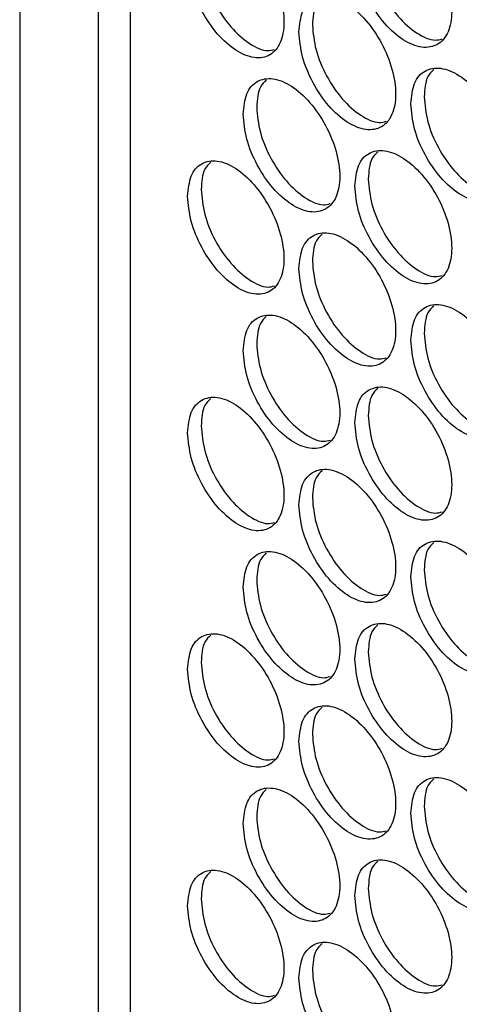
# Model space of a CAD drawing. Units: millimetres. Extents: x -1106 to 1698, y -1990 to 844.
# Drawn here: x 747 to 795, y 274 to 383 of the extents above; entities that cross this region are included whole.
import ezdxf

# ---------------------------------------------------------------- set-up
doc = ezdxf.new("R2010")
doc.units = ezdxf.units.MM

msp = doc.modelspace()

# ---------------------------------------------------------------- linework, layer by layer
at = {"color": 7, "linetype": 'Continuous', "lineweight": 25}
for p, q in [((746.54, 537.76), (746.54, 97.64)), ((755.26, 92.06), (755.26, 532.03)), ((758.8, 94.1), (758.8, 529.72))]:
    msp.add_line(p, q, dxfattribs=at)
for points, knots in [([(783.6, 390.39), (783.68, 389.48), (783.84, 387.67), (785.08, 384.7), (786.84, 382.11), (788.95, 380.25), (791.05, 379.41), (792.84, 379.73), (794.03, 381.14), (794.45, 383.44), (794.03, 386.27), (792.84, 389.2), (791.05, 391.8), (788.95, 393.66), (786.84, 394.5), (785.08, 394.18), (783.84, 392.8), (783.68, 391.19), (783.6, 390.39)], [0, 0, 0, 0, 0.062488, 0.124983, 0.187488, 0.25, 0.312511, 0.375016, 0.437512, 0.5, 0.562488, 0.624983, 0.687488, 0.75, 0.812512, 0.875017, 0.937512, 1, 1, 1, 1]), ([(765.11, 389.26), (765.19, 388.35), (765.35, 386.54), (766.58, 383.57), (768.34, 380.97), (770.43, 379.1), (772.52, 378.26), (774.29, 378.57), (775.48, 379.98), (775.9, 382.27), (775.48, 385.1), (774.29, 388.05), (772.52, 390.65), (770.43, 392.51), (768.34, 393.36), (766.58, 393.04), (765.35, 391.67), (765.19, 390.06), (765.11, 389.26)], [0, 0, 0, 0, 0.062488, 0.124983, 0.187488, 0.25, 0.312511, 0.375016, 0.437512, 0.5, 0.562488, 0.624983, 0.687488, 0.75, 0.812512, 0.875017, 0.937512, 1, 1, 1, 1]), ([(785.09, 391.16), (785.17, 390.25), (785.33, 388.44), (786.56, 385.47), (788.34, 382.87), (790.42, 381.06), (792.19, 380.23), (793, 380.45), (793.25, 380.51)], [0, 0, 0, 0, 0.183837, 0.367676, 0.551514, 0.735351, 0.919187, 1, 1, 1, 1]), ([(766.61, 390.03), (766.69, 389.12), (766.85, 387.3), (768.07, 384.34), (769.84, 381.73), (771.91, 379.91), (773.66, 379.07), (774.46, 379.29), (774.7, 379.35)], [0, 0, 0, 0, 0.184233, 0.368467, 0.552701, 0.736934, 0.921166, 1, 1, 1, 1]), ([(777.42, 381.28), (777.5, 380.38), (777.66, 378.56), (778.9, 375.59), (780.66, 373), (782.76, 371.14), (784.86, 370.3), (786.64, 370.61), (787.83, 372.02), (788.25, 374.32), (787.83, 377.15), (786.64, 380.09), (784.86, 382.69), (782.76, 384.55), (780.66, 385.39), (778.9, 385.07), (777.66, 383.69), (777.5, 382.09), (777.42, 381.28)], [0, 0, 0, 0, 0.062488, 0.124983, 0.187488, 0.25, 0.312512, 0.375017, 0.437512, 0.5, 0.562488, 0.624983, 0.687488, 0.75, 0.812512, 0.875017, 0.937512, 1, 1, 1, 1]), ([(779.97, 385.07), (779.73, 384.84), (779.06, 384.2), (778.97, 382.89), (778.91, 382.05)], [0, 0, 0, 0, 0.360401, 1, 1, 1, 1]), ([(778.91, 382.05), (778.99, 381.15), (779.15, 379.33), (780.39, 376.37), (782.16, 373.76), (784.24, 371.95), (786, 371.12), (786.81, 371.33), (787.05, 371.4)], [0, 0, 0, 0, 0.183969, 0.367938, 0.551907, 0.735876, 0.919844, 1, 1, 1, 1]), ([(789.79, 373.34), (789.87, 372.43), (790.03, 370.62), (791.27, 367.65), (793.04, 365.06), (795.15, 363.21), (797.26, 362.37), (799.05, 362.69), (800.24, 364.1), (800.66, 366.4), (800.24, 369.23), (799.05, 372.16), (797.26, 374.76), (795.15, 376.61), (793.04, 377.45), (791.27, 377.13), (790.03, 375.75), (789.87, 374.14), (789.79, 373.34)], [0, 0, 0, 0, 0.062488, 0.124983, 0.187488, 0.25, 0.312512, 0.375017, 0.437512, 0.5, 0.562488, 0.624983, 0.687488, 0.75, 0.812512, 0.875017, 0.937512, 1, 1, 1, 1]), ([(792.33, 377.12), (792.09, 376.89), (791.41, 376.26), (791.33, 374.95), (791.27, 374.11)], [0, 0, 0, 0, 0.359705, 1, 1, 1, 1]), ([(771.26, 372.19), (771.34, 371.28), (771.5, 369.47), (772.73, 366.5), (774.49, 363.9), (776.59, 362.04), (778.68, 361.2), (780.46, 361.51), (781.65, 362.91), (782.07, 365.21), (781.65, 368.04), (780.46, 370.98), (778.68, 373.58), (776.59, 375.44), (774.49, 376.29), (772.73, 375.97), (771.5, 374.6), (771.34, 372.99), (771.26, 372.19)], [0, 0, 0, 0, 0.0624879, 0.124983, 0.1874883, 0.2499998, 0.3125116, 0.3750165, 0.4375119, 0.5000002, 0.5624881, 0.6249832, 0.6874886, 0.7500003, 0.812512, 0.8750168, 0.9375122, 1, 1, 1, 1]), ([(773.81, 375.97), (773.57, 375.74), (772.9, 375.1), (772.81, 373.79), (772.75, 372.96)], [0, 0, 0, 0, 0.360749, 1, 1, 1, 1]), ([(791.27, 374.11), (791.35, 373.2), (791.51, 371.39), (792.75, 368.43), (794.53, 365.83), (796.62, 364.02), (798.4, 363.19), (799.21, 363.41), (799.46, 363.47)], [0, 0, 0, 0, 0.183707, 0.367414, 0.551122, 0.734828, 0.918535, 1, 1, 1, 1]), ([(772.75, 372.96), (772.83, 372.05), (772.99, 370.23), (774.22, 367.27), (775.99, 364.66), (778.06, 362.85), (779.82, 362.01), (780.63, 362.22), (780.87, 362.29)], [0, 0, 0, 0, 0.184101, 0.368203, 0.552304, 0.736405, 0.920505, 1, 1, 1, 1]), ([(783.6, 364.23), (783.68, 363.32), (783.84, 361.51), (785.08, 358.54), (786.84, 355.95), (788.95, 354.09), (791.05, 353.25), (792.84, 353.56), (794.03, 354.98), (794.45, 357.27), (794.03, 360.11), (792.84, 363.04), (791.05, 365.64), (788.95, 367.49), (786.84, 368.33), (785.08, 368.02), (783.84, 366.64), (783.68, 365.03), (783.6, 364.23)], [0, 0, 0, 0, 0.062488, 0.124983, 0.187488, 0.25, 0.312511, 0.375016, 0.437512, 0.5, 0.562488, 0.624983, 0.687488, 0.75, 0.812512, 0.875017, 0.937512, 1, 1, 1, 1]), ([(786.14, 368.01), (785.9, 367.78), (785.23, 367.15), (785.14, 365.84), (785.09, 365)], [0, 0, 0, 0, 0.360053, 1, 1, 1, 1]), ([(765.11, 363.1), (765.19, 362.19), (765.35, 360.38), (766.58, 357.4), (768.34, 354.81), (770.43, 352.94), (772.52, 352.1), (774.29, 352.4), (775.48, 353.81), (775.9, 356.11), (775.48, 358.94), (774.29, 361.88), (772.52, 364.48), (770.43, 366.35), (768.34, 367.19), (766.58, 366.88), (765.35, 365.51), (765.19, 363.9), (765.11, 363.1)], [0, 0, 0, 0, 0.062488, 0.124983, 0.187488, 0.25, 0.312511, 0.375016, 0.437512, 0.5, 0.562488, 0.624983, 0.687488, 0.75, 0.812512, 0.875017, 0.937512, 1, 1, 1, 1]), ([(767.66, 366.88), (767.42, 366.65), (766.75, 366.01), (766.66, 364.7), (766.61, 363.86)], [0, 0, 0, 0, 0.361094, 1, 1, 1, 1]), ([(785.09, 365), (785.17, 364.09), (785.33, 362.28), (786.56, 359.31), (788.34, 356.71), (790.42, 354.9), (792.19, 354.07), (793, 354.28), (793.25, 354.35)], [0, 0, 0, 0, 0.183837, 0.367676, 0.551514, 0.735351, 0.919187, 1, 1, 1, 1]), ([(766.61, 363.86), (766.69, 362.96), (766.85, 361.14), (768.07, 358.17), (769.84, 355.57), (771.91, 353.75), (773.66, 352.91), (774.46, 353.12), (774.7, 353.19)], [0, 0, 0, 0, 0.184233, 0.368467, 0.552701, 0.736934, 0.921166, 1, 1, 1, 1]), ([(777.42, 355.12), (777.5, 354.22), (777.66, 352.4), (778.9, 349.43), (780.66, 346.84), (782.76, 344.98), (784.86, 344.14), (786.64, 344.45), (787.83, 345.86), (788.25, 348.16), (787.83, 350.99), (786.64, 353.93), (784.86, 356.53), (782.76, 358.38), (780.66, 359.23), (778.9, 358.91), (777.66, 357.53), (777.5, 355.93), (777.42, 355.12)], [0, 0, 0, 0, 0.062488, 0.124983, 0.187488, 0.25, 0.312512, 0.375017, 0.437512, 0.5, 0.562488, 0.624983, 0.687488, 0.75, 0.812512, 0.875017, 0.937512, 1, 1, 1, 1]), ([(779.97, 358.9), (779.73, 358.68), (779.06, 358.04), (778.97, 356.73), (778.91, 355.89)], [0, 0, 0, 0, 0.360401, 1, 1, 1, 1]), ([(778.91, 355.89), (778.99, 354.99), (779.15, 353.17), (780.39, 350.21), (782.16, 347.6), (784.24, 345.79), (786, 344.95), (786.81, 345.17), (787.05, 345.24)], [0, 0, 0, 0, 0.183969, 0.367938, 0.551907, 0.735876, 0.919844, 1, 1, 1, 1]), ([(789.79, 347.18), (789.87, 346.27), (790.03, 344.46), (791.27, 341.49), (793.04, 338.9), (795.15, 337.04), (797.26, 336.21), (799.05, 336.52), (800.24, 337.94), (800.66, 340.23), (800.24, 343.07), (799.05, 346), (797.26, 348.59), (795.15, 350.45), (793.04, 351.29), (791.27, 350.97), (790.03, 349.59), (789.87, 347.98), (789.79, 347.18)], [0, 0, 0, 0, 0.062488, 0.124983, 0.187488, 0.25, 0.312512, 0.375017, 0.437512, 0.5, 0.562488, 0.624983, 0.687488, 0.75, 0.812512, 0.875017, 0.937512, 1, 1, 1, 1]), ([(792.33, 350.96), (792.09, 350.73), (791.41, 350.1), (791.33, 348.79), (791.27, 347.95)], [0, 0, 0, 0, 0.359705, 1, 1, 1, 1]), ([(771.26, 346.03), (771.34, 345.12), (771.5, 343.31), (772.73, 340.33), (774.49, 337.74), (776.59, 335.88), (778.68, 335.04), (780.46, 335.34), (781.65, 336.75), (782.07, 339.05), (781.65, 341.88), (780.46, 344.82), (778.68, 347.42), (776.59, 349.28), (774.49, 350.13), (772.73, 349.81), (771.5, 348.43), (771.34, 346.83), (771.26, 346.03)], [0, 0, 0, 0, 0.0624879, 0.124983, 0.1874883, 0.2499998, 0.3125116, 0.3750165, 0.4375119, 0.5000002, 0.5624881, 0.6249832, 0.6874886, 0.7500003, 0.812512, 0.8750168, 0.9375122, 1, 1, 1, 1]), ([(773.81, 349.81), (773.57, 349.58), (772.9, 348.94), (772.81, 347.63), (772.75, 346.79)], [0, 0, 0, 0, 0.360749, 1, 1, 1, 1]), ([(791.27, 347.95), (791.35, 347.04), (791.51, 345.23), (792.75, 342.26), (794.53, 339.67), (796.62, 337.86), (798.4, 337.02), (799.21, 337.24), (799.46, 337.31)], [0, 0, 0, 0, 0.183707, 0.367414, 0.551122, 0.734828, 0.918535, 1, 1, 1, 1]), ([(772.75, 346.79), (772.83, 345.89), (772.99, 344.07), (774.22, 341.11), (775.99, 338.5), (778.06, 336.69), (779.82, 335.85), (780.63, 336.06), (780.87, 336.13)], [0, 0, 0, 0, 0.184101, 0.368203, 0.552304, 0.736405, 0.920505, 1, 1, 1, 1]), ([(783.6, 338.06), (783.68, 337.16), (783.84, 335.34), (785.08, 332.38), (786.84, 329.79), (788.95, 327.93), (791.05, 327.09), (792.84, 327.4), (794.03, 328.81), (794.45, 331.11), (794.03, 333.94), (792.84, 336.88), (791.05, 339.48), (788.95, 341.33), (786.84, 342.17), (785.08, 341.85), (783.84, 340.47), (783.68, 338.87), (783.6, 338.06)], [0, 0, 0, 0, 0.062488, 0.124983, 0.187488, 0.25, 0.312511, 0.375016, 0.437512, 0.5, 0.562488, 0.624983, 0.687488, 0.75, 0.812512, 0.875017, 0.937512, 1, 1, 1, 1]), ([(786.14, 341.85), (785.9, 341.62), (785.23, 340.98), (785.14, 339.67), (785.09, 338.84)], [0, 0, 0, 0, 0.360053, 1, 1, 1, 1]), ([(765.11, 336.94), (765.19, 336.03), (765.35, 334.21), (766.58, 331.24), (768.34, 328.65), (770.43, 326.78), (772.52, 325.94), (774.29, 326.24), (775.48, 327.65), (775.9, 329.95), (775.48, 332.78), (774.29, 335.72), (772.52, 338.32), (770.43, 340.19), (768.34, 341.03), (766.58, 340.72), (765.35, 339.34), (765.19, 337.74), (765.11, 336.94)], [0, 0, 0, 0, 0.062488, 0.124983, 0.187488, 0.25, 0.312511, 0.375016, 0.437512, 0.5, 0.562488, 0.624983, 0.687488, 0.75, 0.812512, 0.875017, 0.937512, 1, 1, 1, 1]), ([(767.66, 340.71), (767.42, 340.48), (766.75, 339.85), (766.66, 338.54), (766.61, 337.7)], [0, 0, 0, 0, 0.361094, 1, 1, 1, 1]), ([(785.09, 338.84), (785.17, 337.93), (785.33, 336.12), (786.56, 333.15), (788.34, 330.55), (790.42, 328.74), (792.19, 327.9), (793, 328.12), (793.25, 328.19)], [0, 0, 0, 0, 0.183837, 0.367676, 0.551514, 0.735351, 0.919187, 1, 1, 1, 1]), ([(766.61, 337.7), (766.69, 336.79), (766.85, 334.98), (768.07, 332.01), (769.84, 329.4), (771.91, 327.59), (773.66, 326.75), (774.46, 326.96), (774.7, 327.02)], [0, 0, 0, 0, 0.184233, 0.368467, 0.552701, 0.736934, 0.921166, 1, 1, 1, 1]), ([(777.42, 328.96), (777.5, 328.05), (777.66, 326.24), (778.9, 323.27), (780.66, 320.68), (782.76, 318.82), (784.86, 317.98), (786.64, 318.29), (787.83, 319.7), (788.25, 322), (787.83, 324.83), (786.64, 327.77), (784.86, 330.36), (782.76, 332.22), (780.66, 333.06), (778.9, 332.75), (777.66, 331.37), (777.5, 329.76), (777.42, 328.96)], [0, 0, 0, 0, 0.062488, 0.124983, 0.187488, 0.25, 0.312512, 0.375017, 0.437512, 0.5, 0.562488, 0.624983, 0.687488, 0.75, 0.812512, 0.875017, 0.937512, 1, 1, 1, 1]), ([(779.97, 332.74), (779.73, 332.51), (779.06, 331.88), (778.97, 330.57), (778.91, 329.73)], [0, 0, 0, 0, 0.360401, 1, 1, 1, 1]), ([(778.91, 329.73), (778.99, 328.82), (779.15, 327.01), (780.39, 324.04), (782.16, 321.44), (784.24, 319.63), (786, 318.79), (786.81, 319.01), (787.05, 319.07)], [0, 0, 0, 0, 0.183969, 0.367938, 0.551907, 0.735876, 0.919844, 1, 1, 1, 1]), ([(789.79, 321.01), (789.87, 320.11), (790.03, 318.29), (791.27, 315.33), (793.04, 312.74), (795.15, 310.88), (797.26, 310.05), (799.05, 310.36), (800.24, 311.78), (800.66, 314.07), (800.24, 316.9), (799.05, 319.84), (797.26, 322.43), (795.15, 324.29), (793.04, 325.12), (791.27, 324.8), (790.03, 323.42), (789.87, 321.82), (789.79, 321.01)], [0, 0, 0, 0, 0.062488, 0.124983, 0.187488, 0.25, 0.312512, 0.375017, 0.437512, 0.5, 0.562488, 0.624983, 0.687488, 0.75, 0.812512, 0.875017, 0.937512, 1, 1, 1, 1]), ([(792.33, 324.8), (792.09, 324.57), (791.41, 323.93), (791.33, 322.62), (791.27, 321.79)], [0, 0, 0, 0, 0.359705, 1, 1, 1, 1]), ([(771.26, 319.86), (771.34, 318.96), (771.5, 317.14), (772.73, 314.17), (774.49, 311.58), (776.59, 309.71), (778.68, 308.87), (780.46, 309.18), (781.65, 310.59), (782.07, 312.89), (781.65, 315.72), (780.46, 318.66), (778.68, 321.26), (776.59, 323.12), (774.49, 323.96), (772.73, 323.65), (771.5, 322.27), (771.34, 320.67), (771.26, 319.86)], [0, 0, 0, 0, 0.0624879, 0.124983, 0.1874883, 0.2499998, 0.3125116, 0.3750165, 0.4375119, 0.5000002, 0.5624881, 0.6249832, 0.6874886, 0.7500003, 0.812512, 0.8750168, 0.9375122, 1, 1, 1, 1]), ([(773.81, 323.64), (773.57, 323.41), (772.9, 322.78), (772.81, 321.47), (772.75, 320.63)], [0, 0, 0, 0, 0.360749, 1, 1, 1, 1]), ([(791.27, 321.79), (791.35, 320.88), (791.51, 319.07), (792.75, 316.1), (794.53, 313.5), (796.62, 311.7), (798.4, 310.86), (799.21, 311.08), (799.46, 311.15)], [0, 0, 0, 0, 0.183707, 0.367414, 0.551122, 0.734828, 0.918535, 1, 1, 1, 1]), ([(772.75, 320.63), (772.83, 319.72), (772.99, 317.91), (774.22, 314.94), (775.99, 312.34), (778.06, 310.53), (779.82, 309.69), (780.63, 309.9), (780.87, 309.96)], [0, 0, 0, 0, 0.184101, 0.368203, 0.552304, 0.736405, 0.920505, 1, 1, 1, 1]), ([(783.6, 311.9), (783.68, 311), (783.84, 309.18), (785.08, 306.21), (786.84, 303.63), (788.95, 301.77), (791.05, 300.93), (792.84, 301.24), (794.03, 302.65), (794.45, 304.95), (794.03, 307.78), (792.84, 310.72), (791.05, 313.31), (788.95, 315.17), (786.84, 316.01), (785.08, 315.69), (783.84, 314.31), (783.68, 312.71), (783.6, 311.9)], [0, 0, 0, 0, 0.062488, 0.124983, 0.187488, 0.25, 0.312511, 0.375016, 0.437512, 0.5, 0.562488, 0.624983, 0.687488, 0.75, 0.812512, 0.875017, 0.937512, 1, 1, 1, 1]), ([(786.14, 315.69), (785.9, 315.46), (785.23, 314.82), (785.14, 313.51), (785.09, 312.67)], [0, 0, 0, 0, 0.360053, 1, 1, 1, 1]), ([(765.11, 310.77), (765.19, 309.87), (765.35, 308.05), (766.58, 305.08), (768.34, 302.49), (770.43, 300.62), (772.52, 299.78), (774.29, 300.08), (775.48, 301.49), (775.9, 303.79), (775.48, 306.62), (774.29, 309.56), (772.52, 312.16), (770.43, 314.02), (768.34, 314.87), (766.58, 314.56), (765.35, 313.18), (765.19, 311.58), (765.11, 310.77)], [0, 0, 0, 0, 0.062488, 0.124983, 0.187488, 0.25, 0.312511, 0.375016, 0.437512, 0.5, 0.562488, 0.624983, 0.687488, 0.75, 0.812512, 0.875017, 0.937512, 1, 1, 1, 1]), ([(767.66, 314.55), (767.42, 314.32), (766.75, 313.69), (766.66, 312.38), (766.61, 311.54)], [0, 0, 0, 0, 0.361094, 1, 1, 1, 1]), ([(785.09, 312.67), (785.17, 311.77), (785.33, 309.95), (786.56, 306.99), (788.34, 304.39), (790.42, 302.58), (792.19, 301.74), (793, 301.96), (793.25, 302.03)], [0, 0, 0, 0, 0.183837, 0.367676, 0.551514, 0.735351, 0.919187, 1, 1, 1, 1]), ([(766.61, 311.54), (766.69, 310.63), (766.85, 308.82), (768.07, 305.85), (769.84, 303.24), (771.91, 301.43), (773.66, 300.59), (774.46, 300.8), (774.7, 300.86)], [0, 0, 0, 0, 0.184233, 0.368467, 0.552701, 0.736934, 0.921166, 1, 1, 1, 1]), ([(777.42, 302.8), (777.5, 301.89), (777.66, 300.08), (778.9, 297.11), (780.66, 294.52), (782.76, 292.66), (784.86, 291.82), (786.64, 292.13), (787.83, 293.54), (788.25, 295.83), (787.83, 298.67), (786.64, 301.6), (784.86, 304.2), (782.76, 306.06), (780.66, 306.9), (778.9, 306.59), (777.66, 305.21), (777.5, 303.6), (777.42, 302.8)], [0, 0, 0, 0, 0.062488, 0.124983, 0.187488, 0.25, 0.312512, 0.375017, 0.437512, 0.5, 0.562488, 0.624983, 0.687488, 0.75, 0.812512, 0.875017, 0.937512, 1, 1, 1, 1]), ([(779.97, 306.58), (779.73, 306.35), (779.06, 305.72), (778.97, 304.41), (778.91, 303.57)], [0, 0, 0, 0, 0.360401, 1, 1, 1, 1]), ([(778.91, 303.57), (778.99, 302.66), (779.15, 300.85), (780.39, 297.88), (782.16, 295.28), (784.24, 293.47), (786, 292.63), (786.81, 292.85), (787.05, 292.91)], [0, 0, 0, 0, 0.183969, 0.367938, 0.551907, 0.735876, 0.919844, 1, 1, 1, 1]), ([(789.79, 294.85), (789.87, 293.94), (790.03, 292.13), (791.27, 289.16), (793.04, 286.58), (795.15, 284.72), (797.26, 283.89), (799.05, 284.2), (800.24, 285.61), (800.66, 287.91), (800.24, 290.74), (799.05, 293.68), (797.26, 296.27), (795.15, 298.12), (793.04, 298.96), (791.27, 298.64), (790.03, 297.26), (789.87, 295.65), (789.79, 294.85)], [0, 0, 0, 0, 0.062488, 0.124983, 0.187488, 0.25, 0.312512, 0.375017, 0.437512, 0.5, 0.562488, 0.624983, 0.687488, 0.75, 0.812512, 0.875017, 0.937512, 1, 1, 1, 1]), ([(792.33, 298.64), (792.09, 298.41), (791.41, 297.77), (791.33, 296.46), (791.27, 295.62)], [0, 0, 0, 0, 0.359705, 1, 1, 1, 1]), ([(771.26, 293.7), (771.34, 292.79), (771.5, 290.98), (772.73, 288.01), (774.49, 285.42), (776.59, 283.55), (778.68, 282.71), (780.46, 283.02), (781.65, 284.43), (782.07, 286.73), (781.65, 289.56), (780.46, 292.5), (778.68, 295.1), (776.59, 296.96), (774.49, 297.8), (772.73, 297.49), (771.5, 296.11), (771.34, 294.5), (771.26, 293.7)], [0, 0, 0, 0, 0.0624879, 0.1249832, 0.1874883, 0.2499999, 0.3125117, 0.3750165, 0.437512, 0.5000003, 0.5624881, 0.6249832, 0.6874886, 0.7500003, 0.812512, 0.8750168, 0.9375122, 1, 1, 1, 1]), ([(773.81, 297.48), (773.57, 297.25), (772.9, 296.62), (772.81, 295.31), (772.75, 294.47)], [0, 0, 0, 0, 0.360749, 1, 1, 1, 1]), ([(791.27, 295.62), (791.35, 294.72), (791.51, 292.9), (792.75, 289.94), (794.53, 287.34), (796.62, 285.54), (798.4, 284.7), (799.21, 284.92), (799.46, 284.99)], [0, 0, 0, 0, 0.183707, 0.367414, 0.551122, 0.734828, 0.918535, 1, 1, 1, 1]), ([(772.75, 294.47), (772.83, 293.56), (772.99, 291.75), (774.22, 288.78), (775.99, 286.18), (778.06, 284.36), (779.82, 283.52), (780.63, 283.74), (780.87, 283.8)], [0, 0, 0, 0, 0.1841, 0.368203, 0.552304, 0.736405, 0.920504, 1, 1, 1, 1]), ([(783.6, 285.74), (783.68, 284.83), (783.84, 283.02), (785.08, 280.05), (786.84, 277.46), (788.95, 275.6), (791.05, 274.77), (792.84, 275.08), (794.03, 276.49), (794.45, 278.79), (794.03, 281.62), (792.84, 284.56), (791.05, 287.15), (788.95, 289.01), (786.84, 289.85), (785.08, 289.53), (783.84, 288.15), (783.68, 286.54), (783.6, 285.74)], [0, 0, 0, 0, 0.062488, 0.124983, 0.187488, 0.25, 0.312512, 0.375017, 0.437512, 0.5, 0.562488, 0.624983, 0.687488, 0.75, 0.812512, 0.875017, 0.937512, 1, 1, 1, 1]), ([(786.14, 289.52), (785.9, 289.29), (785.23, 288.66), (785.14, 287.35), (785.09, 286.51)], [0, 0, 0, 0, 0.360053, 1, 1, 1, 1]), ([(765.11, 284.61), (765.19, 283.7), (765.35, 281.89), (766.58, 278.92), (768.34, 276.32), (770.43, 274.46), (772.52, 273.61), (774.29, 273.92), (775.48, 275.33), (775.9, 277.62), (775.48, 280.46), (774.29, 283.4), (772.52, 286), (770.43, 287.86), (768.34, 288.71), (766.58, 288.4), (765.35, 287.02), (765.19, 285.41), (765.11, 284.61)], [0, 0, 0, 0, 0.0624884, 0.1249836, 0.187488, 0.2500003, 0.3125116, 0.3750167, 0.4375118, 0.5000002, 0.5624884, 0.6249835, 0.6874884, 0.7500003, 0.812512, 0.8750172, 0.9375126, 1, 1, 1, 1]), ([(767.66, 288.39), (767.42, 288.16), (766.75, 287.53), (766.66, 286.22), (766.61, 285.38)], [0, 0, 0, 0, 0.361097, 1, 1, 1, 1]), ([(785.09, 286.51), (785.17, 285.61), (785.33, 283.79), (786.56, 280.83), (788.34, 278.23), (790.42, 276.42), (792.19, 275.58), (793, 275.8), (793.25, 275.87)], [0, 0, 0, 0, 0.183837, 0.367676, 0.551514, 0.735351, 0.919187, 1, 1, 1, 1]), ([(766.61, 285.38), (766.69, 284.47), (766.85, 282.66), (768.07, 279.69), (769.84, 277.08), (771.91, 275.27), (773.66, 274.42), (774.46, 274.64), (774.7, 274.7)], [0, 0, 0, 0, 0.184234, 0.368468, 0.552702, 0.736934, 0.921166, 1, 1, 1, 1]), ([(777.42, 276.64), (777.5, 275.73), (777.66, 273.92), (778.9, 270.95), (780.66, 268.36), (782.76, 266.49), (784.86, 265.66), (786.64, 265.96), (787.83, 267.38), (788.25, 269.67), (787.83, 272.51), (786.64, 275.44), (784.86, 278.04), (782.76, 279.9), (780.66, 280.74), (778.9, 280.42), (777.66, 279.05), (777.5, 277.44), (777.42, 276.64)], [0, 0, 0, 0, 0.062488, 0.124984, 0.187489, 0.25, 0.312512, 0.375017, 0.437512, 0.5, 0.562488, 0.624984, 0.687489, 0.750001, 0.812512, 0.875017, 0.937513, 1, 1, 1, 1]), ([(779.97, 280.42), (779.73, 280.19), (779.06, 279.55), (778.97, 278.24), (778.91, 277.41)], [0, 0, 0, 0, 0.360404, 1, 1, 1, 1]), ([(778.91, 277.41), (778.99, 276.5), (779.15, 274.69), (780.39, 271.72), (782.16, 269.12), (784.24, 267.31), (786, 266.47), (786.81, 266.68), (787.05, 266.75)], [0, 0, 0, 0, 0.18397, 0.367939, 0.551908, 0.735877, 0.919844, 1, 1, 1, 1])]:
    msp.add_open_spline(points, degree=3, knots=knots, dxfattribs=at)

doc.saveas('drawing.dxf')
